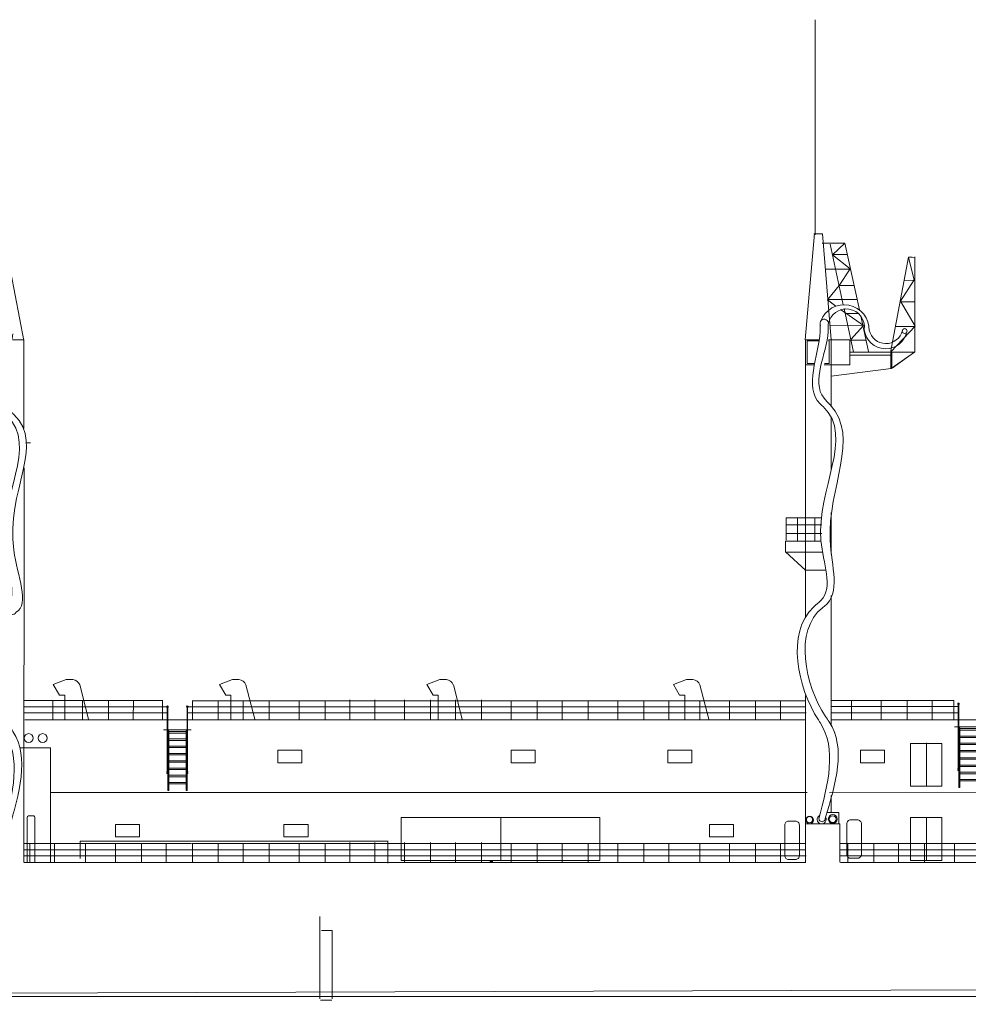
# Model space of a CAD drawing. Extents: x 57 to 760, y 129 to 349.
# Drawn here: x 417 to 520, y 130 to 236 of the extents above; entities that cross this region are included whole.
import ezdxf

# ---------------------------------------------------------------- set-up
doc = ezdxf.new("R2010")
doc.units = 0
doc.layers.add('1', color=7, linetype='Continuous', lineweight=20)

# ---------------------------------------------------------------- blocks, each defined once
blk = doc.blocks.new('pa27_2')
blk.add_lwpolyline([(-0.36, -2.07), (0.36, -2.07, 0.414214), (0.79, -1.64), (0.79, 1.64, 0.414214), (0.36, 2.07), (-0.36, 2.07, 0.414214), (-0.79, 1.64), (-0.79, -1.64, 0.414214)], format="xyb", close=True)
blk = doc.blocks.new('pa35_2')
at = {"layer": '1', "color": 7, "linetype": 'Continuous'}
for p, q in [((-1.1, 1.83), (-1.1, 8.94)), ((-1.04, 0), (-1.04, 8.94)), ((1.04, 0), (1.04, 8.94)), ((1.1, 8.94), (1.1, 1.83)), ((-1.5, 6.55), (1.5, 6.55)), ((-0.93, 6.44), (-1.04, 6.44)), ((-0.93, 0), (-0.93, 6.44)), ((0.93, 0), (0.93, 6.44)), ((0.93, 6.44), (1.04, 6.44)), ((-0.93, 6.35), (0.93, 6.35)), ((0.93, 6.18), (-0.93, 6.18)), ((-0.93, 5.55), (0.93, 5.55)), ((0.93, 5.38), (-0.93, 5.38)), ((-0.93, 4.79), (0.93, 4.79)), ((0.93, 4.62), (-0.93, 4.62)), ((-0.93, 4), (0.93, 4)), ((0.93, 3.83), (-0.93, 3.83)), ((-0.93, 3.21), (0.93, 3.21)), ((0.93, 3.04), (-0.93, 3.04)), ((-0.93, 2.42), (0.93, 2.42)), ((0.93, 2.25), (-0.93, 2.25)), ((-1.04, 1.83), (-1.1, 1.83)), ((-0.93, 1.64), (0.93, 1.64)), ((0.93, 1.47), (-0.93, 1.47)), ((1.04, 1.83), (1.1, 1.83)), ((-1.04, 0), (-0.93, 0)), ((-0.93, 0.88), (0.93, 0.88)), ((0.93, 0.71), (-0.93, 0.71)), ((1.04, 0), (0.93, 0))]:
    blk.add_line(p, q, dxfattribs=at)
for centre in [(-1.07, 9.02), (1.07, 9.02)]:
    blk.add_circle(centre, 0.0286, dxfattribs=at)
for centre, radius, start, end in [((-1.07, 9.02), 0.0809, 290.6928, 249.3072), ((1.07, 9.02), 0.0809, 290.6928, 249.3072), ((-1.09, 2.01), 0.0401, 106.7422, 253.2578), ((-1.09, 1.86), 0.0401, 106.7422, 253.2578), ((1.09, 2.01), 0.0401, 286.7422, 73.2578), ((1.09, 1.86), 0.0401, 286.7422, 73.2578)]:
    blk.add_arc(centre, radius, start, end, dxfattribs=at)

msp = doc.modelspace()

# ---------------------------------------------------------------- linework, layer by layer
at = {"layer": '1'}
for p, q in [((503.04, 212.65), (503.04, 235.81)), ((501.96, 201.36), (502.96, 212.79)), ((502.92, 212.75), (503.84, 212.75)), ((503.84, 212.75), (504.77, 201.36)), ((503.81, 211.74), (506.25, 211.74)), ((504.66, 211.65), (506.08, 205.11)), ((506.25, 211.75), (504.91, 210.5)), ((506.25, 211.74), (507.81, 204.59)), ((504.88, 210.52), (506.54, 210.52)), ((504.91, 210.5), (506.81, 208.98)), ((511.18, 199.97), (513.09, 210.25)), ((513.09, 210.25), (513.49, 210.25)), ((513.1, 210.22), (513.79, 210.24)), ((513.73, 207.79), (513.1, 210.22)), ((513.77, 210.28), (513.77, 200.06)), ((504.15, 208.94), (506.89, 208.94)), ((506.54, 208.94), (505.31, 208.94)), ((506.81, 208.98), (505.64, 207.21)), ((416.38, 208.61), (417.79, 201.28)), ((512.23, 205.51), (513.73, 207.79)), ((505.64, 207.21), (504.38, 205.65)), ((506.89, 207.21), (505.62, 207.21)), ((505.62, 207.21), (507.23, 207.21)), ((512.63, 207.75), (513.81, 207.76)), ((504.46, 205.67), (507.54, 205.67)), ((507.23, 205.67), (505.65, 205.67)), ((504.38, 205.65), (505.28, 204.98)), ((505.79, 204.6), (506.34, 204.2)), ((506.17, 204.71), (507.19, 200)), ((513.79, 205.45), (512.21, 205.45)), ((513.81, 202.83), (512.23, 205.51)), ((513.79, 202.77), (513.79, 205.45)), ((506.27, 204.18), (507.68, 204.18)), ((506.34, 204.2), (508.24, 202.9)), ((507.97, 203.89), (508.79, 200.1)), ((504.65, 202.89), (508.2, 202.91)), ((508.24, 202.9), (506.89, 201.38)), ((511.19, 200.05), (513.81, 202.83)), ((511.68, 202.77), (513.79, 202.77)), ((417.84, 201.36), (416.61, 201.36)), ((417.79, 191.81), (417.79, 201.3)), ((502.02, 201.3), (502.02, 171.5)), ((502.05, 201.36), (503.5, 201.36)), ((504.47, 201.36), (506.8, 201.36)), ((504.77, 194.24), (504.77, 201.36)), ((508.19, 201.31), (506.73, 201.31)), ((506.73, 201.31), (508.55, 201.31)), ((506.8, 201.36), (506.8, 198.65)), ((511.31, 199.69), (506.75, 199.69)), ((506.75, 199.69), (511.14, 199.69)), ((511.2, 200.06), (511.2, 198.27)), ((511.31, 200.03), (511.31, 198.34)), ((511.31, 198.34), (511.31, 199.69)), ((513.77, 200.06), (511.34, 198.31)), ((502.97, 198.65), (502.02, 198.65)), ((506.8, 198.65), (504.01, 198.65)), ((504.77, 187.31), (504.77, 192.96)), ((418.52, 190.24), (418.07, 190.24)), ((417.79, 145.1), (417.82, 187.57)), ((504.77, 178.28), (504.77, 182.77)), ((499.92, 179.77), (499.92, 182.19)), ((499.92, 182.19), (503.75, 182.19)), ((499.92, 181.42), (503.75, 181.42)), ((501.13, 182.19), (501.13, 179.69)), ((503, 182.19), (503, 179.69)), ((499.92, 180.51), (503.75, 180.51)), ((503.65, 179.66), (499.86, 179.66)), ((499.86, 179.66), (499.86, 178.51)), ((499.86, 178.51), (502.04, 176.51)), ((499.89, 178.5), (503.85, 178.5)), ((503.85, 176.54), (501.94, 176.54)), ((501.94, 176.54), (504.21, 176.54)), ((504.77, 159.82), (504.77, 173.81)), ((420.97, 164.23), (422.37, 164.79)), ((422.37, 164.79), (423.07, 164.77)), ((438.87, 164.23), (440.27, 164.79)), ((440.27, 164.79), (440.97, 164.77)), ((461.21, 164.23), (462.62, 164.79)), ((462.62, 164.79), (463.32, 164.77)), ((487.77, 164.23), (489.18, 164.79)), ((489.18, 164.79), (489.87, 164.77)), ((421.65, 163.07), (420.97, 164.23)), ((423.82, 164.21), (424.78, 160.49)), ((439.55, 163.07), (438.87, 164.23)), ((441.72, 164.21), (442.68, 160.49)), ((461.9, 163.07), (461.21, 164.23)), ((464.07, 164.21), (465.03, 160.49)), ((488.45, 163.07), (487.77, 164.23)), ((490.62, 164.21), (491.58, 160.49)), ((420.91, 162.48), (420.91, 160.46)), ((422.2, 163.07), (421.65, 163.07)), ((422.2, 160.42), (422.2, 163.07)), ((424.12, 162.5), (424.12, 160.44)), ((426.92, 162.49), (426.92, 160.45)), ((429.6, 162.5), (429.58, 160.48)), ((432.74, 162.51), (432.74, 160.52)), ((435.95, 162.53), (435.95, 160.52)), ((438.75, 162.51), (438.75, 160.52)), ((440.1, 163.07), (439.55, 163.07)), ((440.1, 160.42), (440.1, 163.07)), ((441.43, 162.53), (441.43, 160.52)), ((444.24, 162.5), (444.24, 160.44)), ((447.45, 162.49), (447.45, 160.43)), ((450.25, 162.51), (450.25, 160.44)), ((452.93, 162.59), (452.93, 160.44)), ((455.6, 162.59), (455.6, 160.44)), ((458.81, 162.59), (458.81, 160.45)), ((461.61, 162.59), (461.61, 160.44)), ((462.45, 163.07), (461.9, 163.07)), ((462.45, 160.42), (462.45, 163.07)), ((464.29, 162.59), (464.29, 160.44)), ((467.1, 162.59), (467.1, 160.44)), ((470.3, 162.49), (470.3, 160.45)), ((473.1, 162.49), (473.1, 160.44)), ((475.78, 162.48), (475.78, 160.44)), ((478.59, 162.52), (478.59, 160.43)), ((481.8, 162.52), (481.8, 160.43)), ((484.6, 162.52), (484.6, 160.46)), ((487.28, 162.52), (487.28, 160.45)), ((489, 163.07), (488.45, 163.07)), ((489, 160.42), (489, 163.07)), ((490.62, 162.52), (490.62, 160.43)), ((493.83, 162.52), (493.83, 160.42)), ((496.63, 162.52), (496.63, 160.46)), ((499.31, 162.52), (499.31, 160.43)), ((502.02, 163.04), (502.02, 145.03)), ((506.96, 162.52), (506.96, 160.46)), ((510.16, 162.52), (510.16, 160.46)), ((512.97, 162.52), (512.97, 160.45)), ((515.65, 162.52), (515.65, 160.45)), ((517.98, 162.52), (517.98, 160.44)), ((417.89, 160.44), (502.01, 160.44)), ((541.41, 160.44), (504.8, 160.44)), ((504.96, 160.44), (541.41, 160.44)), ((417.4, 157.42), (420.66, 157.42)), ((420.66, 157.42), (420.66, 145.06)), ((515.03, 157.94), (515.03, 153.31)), ((565.07, 152.77), (504.61, 152.59)), ((502.19, 152.6), (420.68, 152.6)), ((504.77, 150.45), (504.77, 152.29)), ((418.17, 149.93), (418.17, 145.08)), ((418.87, 150.09), (418.29, 150.09)), ((419, 145.06), (419, 149.93)), ((469.19, 149.95), (469.19, 145.33)), ((504.31, 150.44), (505.59, 150.44)), ((505.59, 150.44), (505.59, 149.26)), ((515.03, 149.95), (515.03, 145.33)), ((502.02, 149.25), (503.44, 149.25)), ((503.44, 149.25), (504.42, 149.25)), ((504.42, 149.25), (505.72, 149.25)), ((504.77, 149.25), (504.77, 149.3)), ((505.72, 149.25), (505.72, 145.1)), ((423.88, 145.5), (423.88, 147.36)), ((423.88, 147.36), (457.01, 147.36)), ((457.02, 147.42), (457.02, 145)), ((418.43, 147.14), (418.43, 145.08)), ((421.11, 147.14), (421.11, 145.07)), ((424.45, 147.14), (424.45, 145.05)), ((427.66, 147.14), (427.66, 145.04)), ((430.46, 147.14), (430.46, 145.08)), ((433.14, 147.14), (433.14, 145.05)), ((435.95, 147.15), (435.95, 145.14)), ((438.75, 147.14), (438.75, 145.14)), ((441.43, 147.15), (441.43, 145.14)), ((444.24, 147.12), (444.24, 145.07)), ((447.45, 147.11), (447.45, 145.05)), ((450.25, 147.13), (450.25, 145.07)), ((452.93, 147.21), (452.93, 145.06)), ((455.6, 147.21), (455.6, 145.06)), ((458.81, 147.21), (458.81, 145.07)), ((461.61, 147.21), (461.61, 145.06)), ((464.29, 147.21), (464.29, 145.06)), ((467.1, 147.21), (467.1, 145.06)), ((470.3, 147.11), (470.3, 145.07)), ((473.1, 147.11), (473.1, 145.06)), ((475.78, 147.1), (475.78, 145.06)), ((478.59, 147.14), (478.59, 145.06)), ((481.8, 147.14), (481.8, 145.06)), ((484.6, 147.14), (484.6, 145.08)), ((487.28, 147.14), (487.28, 145.07)), ((490.62, 147.14), (490.62, 145.05)), ((493.83, 147.14), (493.83, 145.04)), ((496.63, 147.14), (496.63, 145.08)), ((499.31, 147.14), (499.31, 145.05)), ((506.55, 147.15), (506.55, 145.14)), ((509.36, 147.14), (509.36, 145.14)), ((512.03, 147.15), (512.03, 145.14)), ((514.84, 147.12), (514.84, 145.07)), ((518.05, 147.11), (518.05, 145.05)), ((463.36, 145.06), (417.79, 145.06)), ((468.32, 145.17), (468.01, 145.17)), ((449.7, 139.24), (449.7, 130.38)), ((451.01, 137.76), (449.86, 137.76)), ((451.01, 130.38), (451.01, 137.76)), ((57.3, 129.8), (759.58, 132.14)), ((112.36, 130.63), (679.92, 130.63)), ((679.92, 130.63), (112.39, 130.63)), ((449.77, 130.26), (450.97, 130.26))]:
    msp.add_line(p, q, dxfattribs=at)
for points in [[(503.49, 201.22), (502.2, 201.22), (502.2, 198.79), (503, 198.79)], [(504.07, 198.79), (504.55, 198.79), (504.55, 201.22), (504.47, 201.22)], [(506.8, 200), (513.75, 200), (511.23, 198.27), (504.76, 197.45)], [(417.75, 162.5), (428.54, 162.5), (432.78, 162.5)], [(435.95, 162.49), (488.26, 162.49), (501.84, 162.49), (502.04, 162.49)], [(504.8, 162.5), (511.99, 162.5), (517.97, 162.5)], [(417.78, 161.83), (428.54, 161.83), (433.27, 161.83)], [(417.78, 161.18), (428.54, 161.18), (433.24, 161.18)], [(435.42, 161.18), (488.43, 161.18), (502.01, 161.18), (502.07, 161.18)], [(435.43, 161.83), (488.43, 161.83), (502.01, 161.83), (502.01, 161.83)], [(504.76, 161.85), (504.83, 161.85), (512.16, 161.85), (518.55, 161.85)], [(504.8, 161.18), (504.83, 161.18), (512.16, 161.18), (518.48, 161.18)], [(417.81, 147.12), (422.09, 147.12), (435.67, 147.12), (435.87, 147.12)], [(417.81, 146.45), (422.26, 146.45), (435.84, 146.45), (435.84, 146.45)], [(435.43, 146.45), (488.43, 146.45), (502.01, 146.45), (502.01, 146.45)], [(435.95, 147.12), (488.26, 147.12), (501.84, 147.12), (502.04, 147.12)], [(505.72, 147.12), (558.87, 147.12), (560.06, 147.12), (560.06, 147.12)], [(505.72, 146.45), (559.03, 146.45), (558.85, 146.45), (558.85, 146.45)], [(417.79, 145.8), (422.26, 145.8), (435.84, 145.8), (435.9, 145.8)], [(435.42, 145.8), (488.43, 145.8), (502.01, 145.8), (502.07, 145.8)], [(505.72, 145.8), (557.83, 145.8), (557.83, 145.8), (557.83, 145.8)], [(502.02, 145.06), (417.81, 145.06)], [(556.06, 145.06), (556.06, 145.06), (505.76, 145.06)]]:
    msp.add_lwpolyline(points, dxfattribs=at)
for points in [[(445.16, 157.15), (445.16, 155.8), (447.76, 155.8), (447.76, 157.15)], [(470.28, 157.15), (470.28, 155.8), (472.89, 155.8), (472.89, 157.15)], [(487.17, 157.15), (487.17, 155.8), (489.77, 155.8), (489.77, 157.15)], [(507.92, 157.15), (507.92, 155.8), (510.53, 155.8), (510.53, 157.15)], [(513.32, 157.9), (513.32, 153.29), (516.71, 153.29), (516.71, 157.9)], [(458.45, 149.92), (458.45, 145.3), (479.84, 145.3), (479.84, 149.92)], [(513.32, 149.92), (513.32, 145.3), (516.71, 145.3), (516.71, 149.92)], [(427.66, 149.17), (427.66, 147.83), (430.27, 147.83), (430.27, 149.17)], [(445.81, 149.17), (445.81, 147.83), (448.42, 147.83), (448.42, 149.17)], [(491.66, 149.17), (491.66, 147.83), (494.26, 147.83), (494.26, 149.17)]]:
    msp.add_lwpolyline(points, close=True, dxfattribs=at)
for centre, radius in [((512.69, 202.29), 0.258), ((418.32, 158.46), 0.484), ((419.83, 158.46), 0.484), ((502.46, 149.66), 0.412), ((502.44, 149.68), 0.335), ((504.95, 149.75), 0.484), ((504.94, 149.73), 0.367)]:
    msp.add_circle(centre, radius, dxfattribs=at)
for centre, radius, start, end in [((506.17, 202.43), 2.69, 358.1592, 159.6442), ((506.4, 202.71), 1.96, 352.4464, 170.6859), ((504.02, 203.11), 0.454, 347.0151, 208.9669), ((510.65, 202.71), 2.33, 186.3288, 350.0325), ((510.66, 202.77), 1.83, 192.0377, 346.6035), ((422.96, 163.84), 0.943, 23.542, 83.0267), ((440.85, 163.84), 0.943, 23.542, 83.0267), ((463.2, 163.84), 0.943, 23.542, 83.0267), ((489.76, 163.84), 0.943, 23.542, 83.0267), ((418.32, 149.94), 0.155, 101.8595, 185.4073), ((418.81, 149.92), 0.186, 358.6097, 71.3744), ((503.75, 149.71), 0.484, 114.1699, 33.3759), ((503.79, 149.79), 0.33, 175.8129, 4.1871)]:
    msp.add_arc(centre, radius, start, end, dxfattribs=at)
for points in [[(503.45, 149.77), (503.57, 160.16), (503.4, 160.42), (502.9, 172.6), (503.67, 173.29), (503.67, 179.75), (503.9, 194.16), (503.57, 194.47), (503.57, 202.24), (503.57, 203.02)], [(504.12, 149.81), (504.56, 160.22), (504.16, 160.8), (503.84, 172.5), (504.01, 172.63), (504.66, 179.75), (504.66, 194.35), (504, 195.06), (504.45, 202.24), (504.46, 203.02)], [(415.65, 148.77), (415.65, 159.17), (415.47, 159.43), (414.97, 171.78), (415.74, 172.3), (415.74, 178.76), (415.97, 193.17), (415.65, 193.47), (415.65, 201.24), (415.65, 202.03)]]:
    msp.add_spline(points, degree=3, dxfattribs=at)
for points, knots in [([(416.97, 172.01), (418.48, 172.87), (413.92, 183.01), (420.32, 190.09), (414.66, 195.14), (416.04, 198.93), (416.56, 201.65), (416.62, 201.98)], [24.472411, 24.472411, 24.472411, 24.472411, 30.777813, 45.374268, 45.730717, 53.184813, 54.184209, 54.184209, 54.184209, 54.184209]), ([(416.17, 148.58), (417.31, 152.55), (418.52, 156.59), (414.08, 162.67), (412, 171.01), (416.83, 171.82), (416.97, 172.01)], [0, 0, 0, 0, 10.416728, 11.121316, 22.827373, 23.260474, 23.260474, 23.260474, 23.260474])]:
    msp.add_open_spline(points, degree=3, knots=knots, dxfattribs=at)

# ---------------------------------------------------------------- block references
for name, p in [('pa35_2', (519.55, 153.14)), ('pa35_2', (434.34, 152.82)), ('pa27_2', (500.56, 147.46)), ('pa27_2', (507.24, 147.59))]:
    msp.add_blockref(name, p, dxfattribs=at)

doc.saveas('drawing.dxf')
